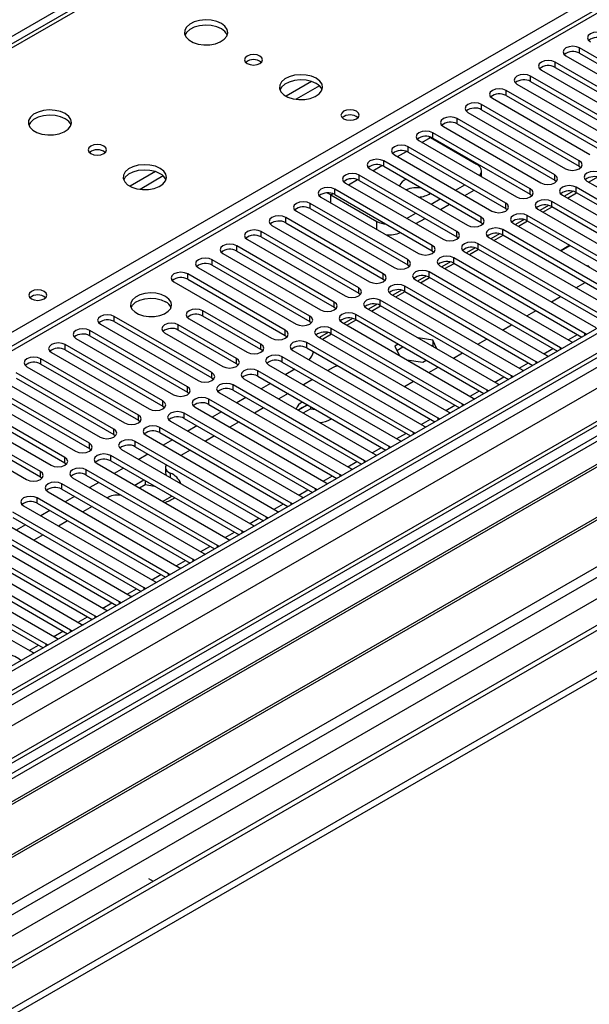
# Model space of a CAD drawing. Units: millimetres. Extents: x 4 to 10294, y 11 to 14564.
# Drawn here: x 3799 to 3930, y 2560 to 2788 of the extents above; entities that cross this region are included whole.
import ezdxf

# ---------------------------------------------------------------- set-up
doc = ezdxf.new("R2010")
doc.units = ezdxf.units.MM
doc.header["$LTSCALE"] = 49

msp = doc.modelspace()

# ---------------------------------------------------------------- linework, layer by layer
at = {"color": 7, "linetype": 'Continuous', "lineweight": 25}
for p, q in [((4054.444, 2930.839), (3729.175, 2743.066)), ((4185.926, 2862.943), (2814.846, 2071.435)), ((4186.987, 2862.33), (2815.907, 2070.823)), ((2812.371, 1990.814), (4313.559, 2857.431)), ((2812.371, 1989.18), (4313.559, 2855.798)), ((2815.683, 2065.188), (4186.365, 2856.466)), ((4041.414, 2853.395), (3466.806, 2521.681)), ((4170.022, 2832.323), (2854.623, 2072.959)), ((4193.369, 2798.619), (2913.525, 2059.78)), ((3924.986, 2779.454), (3947.525, 2766.442)), ((3950.707, 2768.279), (3928.168, 2781.291)), ((3928.168, 2780.066), (3950.707, 2767.054)), ((3945.05, 2765.013), (3922.511, 2778.025)), ((3919.329, 2776.188), (3941.868, 2763.176)), ((3922.511, 2776.8), (3945.05, 2763.789)), ((3913.672, 2772.922), (3936.211, 2759.911)), ((3939.393, 2761.748), (3916.854, 2774.759)), ((3916.854, 2773.534), (3939.393, 2760.523)), ((3933.736, 2758.482), (3911.197, 2771.494)), ((3911.197, 2770.269), (3933.736, 2757.257)), ((3928.079, 2755.217), (3905.54, 2768.228)), ((3908.015, 2769.657), (3930.554, 2756.645)), ((3902.358, 2766.391), (3924.898, 2753.38)), ((3905.54, 2767.003), (3928.079, 2753.992)), ((3922.423, 2751.951), (3899.884, 2764.962)), ((3899.884, 2763.738), (3922.423, 2750.726)), ((3916.766, 2748.685), (3894.227, 2761.697)), ((3896.702, 2763.125), (3919.241, 2750.114)), ((3891.045, 2759.86), (3913.584, 2746.848)), ((3893.317, 2760.791), (3893.714, 2760.584)), ((3893.714, 2760.584), (3904.321, 2754.461)), ((3894.227, 2760.472), (3916.766, 2747.46)), ((3885.388, 2756.594), (3907.927, 2743.583)), ((3911.109, 2745.42), (3888.57, 2758.431)), ((3888.57, 2757.206), (3911.109, 2744.195)), ((3905.452, 2742.154), (3882.913, 2755.165)), ((3879.731, 2753.329), (3902.27, 2740.317)), ((3882.913, 2753.941), (3905.452, 2740.929)), ((3905.493, 2751.519), (3905.493, 2752.828)), ((3928.079, 2753.992), (3928.473, 2753.686)), ((3874.074, 2750.063), (3896.613, 2737.051)), ((3899.795, 2738.888), (3877.256, 2751.9)), ((3877.256, 2750.675), (3899.795, 2737.664)), ((3922.423, 2750.726), (3922.816, 2750.42)), ((3929.847, 2750.522), (3960.164, 2733.02)), ((3932.293, 2751.417), (3930.295, 2750.264)), ((3894.138, 2735.623), (3871.599, 2748.634)), ((3899.531, 2748.43), (3901.652, 2749.654)), ((3901.653, 2747.205), (3903.774, 2748.429)), ((3926.636, 2748.152), (3924.638, 2746.998)), ((3925.335, 2746.596), (3927.456, 2747.82)), ((3957.69, 2731.592), (3927.372, 2749.093)), ((3927.372, 2747.869), (3956.981, 2730.776)), ((3888.481, 2732.357), (3865.942, 2745.369)), ((3868.417, 2746.797), (3890.956, 2733.786)), ((3870.733, 2747.317), (3881.34, 2741.194)), ((3871.599, 2747.409), (3894.138, 2734.398)), ((3893.874, 2745.164), (3895.995, 2746.389)), ((3916.766, 2747.46), (3917.159, 2747.154)), ((3952.033, 2728.326), (3921.716, 2745.828)), ((3924.19, 2747.257), (3954.508, 2729.755)), ((3862.761, 2743.532), (3885.3, 2730.52)), ((3865.942, 2744.144), (3888.481, 2731.132)), ((3888.217, 2741.898), (3890.338, 2743.123)), ((3895.996, 2743.939), (3898.117, 2745.164)), ((3911.109, 2744.195), (3911.502, 2743.889)), ((3918.534, 2743.991), (3948.851, 2726.489)), ((3920.979, 2744.886), (3918.981, 2743.733)), ((3919.678, 2743.33), (3921.799, 2744.555)), ((3921.716, 2744.603), (3951.325, 2727.51)), ((3882.825, 2729.091), (3860.286, 2742.103)), ((3860.286, 2740.878), (3882.825, 2727.867)), ((3890.339, 2740.674), (3892.46, 2741.898)), ((3905.452, 2740.929), (3905.845, 2740.623)), ((3912.877, 2740.725), (3943.194, 2723.224)), ((3915.322, 2741.62), (3913.324, 2740.467)), ((3914.021, 2740.065), (3916.142, 2741.289)), ((3946.376, 2725.06), (3916.059, 2742.562)), ((3916.059, 2741.337), (3945.668, 2724.244)), ((3877.168, 2725.826), (3854.629, 2738.837)), ((3857.104, 2740.266), (3879.643, 2727.255)), ((3940.719, 2721.795), (3910.402, 2739.297)), ((3851.447, 2737), (3873.986, 2723.989)), ((3854.629, 2737.612), (3877.168, 2724.601)), ((3899.795, 2737.664), (3900.188, 2737.357)), ((3907.22, 2737.46), (3937.537, 2719.958)), ((3909.665, 2738.355), (3907.667, 2737.201)), ((3908.364, 2736.799), (3910.486, 2738.023)), ((3910.402, 2738.072), (3940.011, 2720.979)), ((3871.511, 2722.56), (3848.972, 2735.572)), ((3848.972, 2734.347), (3871.511, 2721.335)), ((3894.138, 2734.398), (3894.532, 2734.092)), ((3901.563, 2734.194), (3931.88, 2716.692)), ((3904.009, 2735.089), (3902.01, 2733.936)), ((3902.708, 2733.533), (3904.829, 2734.758)), ((3935.062, 2718.529), (3904.745, 2736.031)), ((3904.745, 2734.806), (3934.354, 2717.713)), ((3925.89, 2735.662), (3923.868, 2734.495)), ((3923.868, 2734.495), (3923.94, 2734.339)), ((3923.979, 2734.477), (3925.961, 2735.621)), ((3924.081, 2734.257), (3923.979, 2734.477)), ((3923.979, 2734.477), (3923.979, 2734.316)), ((3865.854, 2719.295), (3843.315, 2732.306)), ((3845.79, 2733.735), (3868.329, 2720.723)), ((3898.352, 2731.824), (3896.354, 2730.67)), ((3929.405, 2715.264), (3899.088, 2732.765)), ((3840.133, 2730.469), (3862.672, 2717.458)), ((3843.315, 2731.081), (3865.854, 2718.07)), ((3888.481, 2731.132), (3888.875, 2730.826)), ((3923.748, 2711.998), (3893.431, 2729.5)), ((3895.906, 2730.928), (3926.223, 2713.427)), ((3897.051, 2730.268), (3899.172, 2731.492)), ((3899.088, 2731.54), (3928.697, 2714.447)), ((3930.272, 2730.844), (3929.891, 2730.903)), ((3930.032, 2730.822), (3930.302, 2730.78)), ((3930.302, 2730.78), (3930.272, 2730.844)), ((3930.272, 2730.844), (3930.272, 2730.785)), ((3834.476, 2727.203), (3857.015, 2714.192)), ((3860.197, 2716.029), (3837.658, 2729.04)), ((3837.658, 2727.816), (3860.197, 2714.804)), ((3882.825, 2727.867), (3883.218, 2727.561)), ((3890.249, 2727.663), (3920.566, 2710.161)), ((3892.695, 2728.558), (3890.697, 2727.404)), ((3891.394, 2727.002), (3893.515, 2728.226)), ((3893.431, 2728.275), (3923.04, 2711.182)), ((3927.29, 2725.873), (3929.411, 2727.098)), ((3887.038, 2725.292), (3885.04, 2724.139)), ((3885.737, 2723.736), (3887.858, 2724.961)), ((3918.092, 2708.732), (3887.774, 2726.234)), ((3887.774, 2725.009), (3917.384, 2707.916)), ((3877.168, 2724.601), (3877.561, 2724.295)), ((3912.435, 2705.467), (3882.118, 2722.968)), ((3884.592, 2724.397), (3914.91, 2706.895)), ((3921.633, 2722.608), (3923.754, 2723.832)), ((3854.576, 2712.784), (3841.141, 2720.54)), ((3871.511, 2721.335), (3871.904, 2721.029)), ((3878.936, 2721.131), (3909.253, 2703.63)), ((3881.381, 2722.027), (3879.383, 2720.873)), ((3880.08, 2720.471), (3882.201, 2721.695)), ((3882.118, 2721.744), (3911.727, 2704.651)), ((3915.976, 2719.342), (3918.097, 2720.567)), ((3843.227, 2706.232), (3820.688, 2719.244)), ((3820.688, 2718.019), (3843.227, 2705.007)), ((3837.959, 2718.703), (3851.394, 2710.947)), ((3854.576, 2711.559), (3841.141, 2719.315)), ((3865.854, 2718.07), (3866.247, 2717.764)), ((3875.724, 2718.761), (3873.726, 2717.608)), ((3874.423, 2717.205), (3876.544, 2718.43)), ((3906.778, 2702.201), (3876.461, 2719.703)), ((3876.461, 2718.478), (3906.07, 2701.385)), ((3837.57, 2702.966), (3815.031, 2715.978)), ((3817.506, 2717.407), (3840.045, 2704.395)), ((3848.919, 2709.518), (3835.484, 2717.274)), ((3848.919, 2708.294), (3835.484, 2716.049)), ((3901.121, 2698.935), (3870.804, 2716.437)), ((3873.279, 2717.866), (3903.596, 2700.364)), ((3910.319, 2716.077), (3912.44, 2717.301)), ((3972.026, 2714.559), (3749.288, 2585.975)), ((3972.026, 2713.335), (3750.349, 2585.363)), ((3811.849, 2714.141), (3834.388, 2701.129)), ((3815.031, 2714.753), (3837.57, 2701.742)), ((3832.302, 2715.437), (3845.737, 2707.681)), ((3860.197, 2714.804), (3860.59, 2714.498)), ((3867.622, 2714.6), (3897.939, 2697.098)), ((3870.067, 2715.495), (3868.069, 2714.342)), ((3868.297, 2714.21), (3868.424, 2714.547)), ((3868.766, 2713.939), (3870.888, 2715.164)), ((3870.804, 2715.212), (3900.413, 2698.119)), ((3894.297, 2713.709), (3890.876, 2714.238)), ((3895.214, 2711.734), (3894.297, 2713.709)), ((3894.297, 2713.709), (3894.297, 2712.484)), ((3904.662, 2712.811), (3906.784, 2714.035)), ((3926.223, 2713.427), (3926.616, 2713.246)), ((3929.718, 2715.037), (3929.405, 2715.264)), ((3831.913, 2699.701), (3809.374, 2712.712)), ((3809.374, 2711.487), (3831.913, 2698.476)), ((3854.97, 2711.253), (3854.576, 2711.559)), ((3861.965, 2711.335), (3892.282, 2693.833)), ((3895.464, 2695.67), (3865.147, 2713.171)), ((3865.147, 2711.947), (3894.756, 2694.854)), ((3886.292, 2712.803), (3885.507, 2712.349)), ((3885.507, 2712.349), (3886.485, 2710.242)), ((3885.955, 2711.383), (3887.353, 2712.19)), ((3893.775, 2712.565), (3894.297, 2712.484)), ((3894.297, 2712.484), (3894.437, 2712.183)), ((3924.062, 2711.771), (3923.748, 2711.998)), ((3976.617, 2710.684), (3754.939, 2582.713)), ((3977.135, 2710.386), (3755.457, 2582.414)), ((3826.256, 2696.435), (3803.717, 2709.447)), ((3806.192, 2710.875), (3828.731, 2697.864)), ((3889.807, 2692.404), (3859.49, 2709.906)), ((3888.291, 2709.2), (3891.942, 2708.635)), ((3891.942, 2708.635), (3892.727, 2709.088)), ((3899.006, 2709.545), (3901.127, 2710.77)), ((3920.566, 2710.161), (3920.959, 2709.98)), ((3800.535, 2707.61), (3823.074, 2694.598)), ((3803.717, 2708.222), (3826.256, 2695.21)), ((3849.313, 2707.988), (3848.919, 2708.294)), ((3884.15, 2689.138), (3853.833, 2706.64)), ((3856.308, 2708.069), (3886.625, 2690.567)), ((3859.49, 2708.681), (3889.099, 2691.588)), ((3862.413, 2706.994), (3860.292, 2705.769)), ((3871.264, 2707.409), (3870.014, 2706.688)), ((3893.349, 2706.28), (3895.47, 2707.504)), ((3914.91, 2706.895), (3915.302, 2706.715)), ((3918.405, 2708.506), (3918.092, 2708.732)), ((3987.231, 2704.557), (3765.553, 2576.585)), ((3987.748, 2704.259), (3766.07, 2576.287)), ((3794.878, 2704.344), (3817.417, 2691.333)), ((3820.599, 2693.169), (3798.06, 2706.181)), ((3798.06, 2704.956), (3820.599, 2691.945)), ((3843.227, 2705.007), (3843.62, 2704.701)), ((3850.651, 2704.803), (3880.968, 2687.302)), ((3853.833, 2705.415), (3883.442, 2688.322)), ((3866.479, 2704.647), (3864.357, 2703.422)), ((3887.692, 2703.014), (3889.813, 2704.238)), ((3912.748, 2705.24), (3912.435, 2705.467)), ((3814.942, 2689.904), (3792.403, 2702.915)), ((3878.494, 2685.873), (3848.176, 2703.375)), ((3848.176, 2702.15), (3877.786, 2685.057)), ((3856.756, 2703.728), (3854.635, 2702.504)), ((3907.091, 2701.975), (3906.778, 2702.201)), ((3909.253, 2703.63), (3909.645, 2703.449)), ((3789.221, 2701.078), (3811.76, 2688.067)), ((3792.403, 2701.691), (3814.942, 2688.679)), ((3837.57, 2701.742), (3837.963, 2701.436)), ((3872.837, 2682.607), (3842.52, 2700.109)), ((3844.994, 2701.538), (3875.312, 2684.036)), ((3851.099, 2700.463), (3848.978, 2699.238)), ((3860.822, 2701.381), (3858.701, 2700.157)), ((3903.596, 2700.364), (3903.988, 2700.183)), ((3775.451, 2570.871), (3998.189, 2699.456)), ((3783.565, 2697.813), (3806.104, 2684.801)), ((3809.286, 2686.638), (3786.747, 2699.65)), ((3786.747, 2698.425), (3809.286, 2685.413)), ((3831.913, 2698.476), (3832.306, 2698.17)), ((3839.338, 2698.272), (3869.655, 2680.77)), ((3842.52, 2698.884), (3872.129, 2681.791)), ((3855.165, 2698.115), (3853.044, 2696.891)), ((3864.016, 2698.122), (3863.242, 2697.535)), ((3865.122, 2698.597), (3863.262, 2697.524)), ((3864.322, 2696.911), (3866.015, 2697.888)), ((3866.015, 2698.383), (3866.015, 2697.888)), ((3866.015, 2697.888), (3867.186, 2697.707)), ((3901.434, 2698.709), (3901.121, 2698.935)), ((3803.629, 2683.373), (3781.09, 2696.384)), ((3781.09, 2695.159), (3803.629, 2682.148)), ((3826.256, 2695.21), (3826.649, 2694.904)), ((3867.18, 2679.342), (3836.863, 2696.843)), ((3836.863, 2695.619), (3866.472, 2678.526)), ((3845.442, 2697.197), (3843.321, 2695.972)), ((3870.733, 2695.469), (3870.894, 2695.566)), ((3895.777, 2695.443), (3895.464, 2695.67)), ((3897.939, 2697.098), (3898.331, 2696.918)), ((3777.908, 2694.547), (3800.447, 2681.536)), ((3861.523, 2676.076), (3831.206, 2693.578)), ((3833.681, 2695.006), (3863.998, 2677.505)), ((3839.785, 2693.931), (3837.664, 2692.707)), ((3849.508, 2694.85), (3847.387, 2693.625)), ((3892.282, 2693.833), (3892.675, 2693.652)), ((3820.599, 2691.945), (3820.992, 2691.639)), ((3828.024, 2691.741), (3858.341, 2674.239)), ((3831.206, 2692.353), (3860.815, 2675.26)), ((3834.129, 2690.666), (3832.007, 2689.441)), ((3843.851, 2691.584), (3841.73, 2690.36)), ((3890.12, 2692.178), (3889.807, 2692.404)), ((3814.942, 2688.679), (3815.336, 2688.373)), ((3822.367, 2688.475), (3852.684, 2670.973)), ((3855.866, 2672.81), (3825.549, 2690.312)), ((3825.549, 2689.087), (3855.158, 2671.994)), ((3838.194, 2688.319), (3836.073, 2687.094)), ((3884.464, 2688.912), (3884.15, 2689.138)), ((3886.625, 2690.567), (3887.018, 2690.386)), ((3850.209, 2669.545), (3819.892, 2687.046)), ((3828.472, 2687.4), (3826.351, 2686.175)), ((3880.968, 2687.302), (3881.361, 2687.121)), ((3809.286, 2685.413), (3809.679, 2685.107)), ((3844.552, 2666.279), (3814.235, 2683.781)), ((3816.71, 2685.21), (3847.027, 2667.708)), ((3819.892, 2685.822), (3849.501, 2668.729)), ((3822.815, 2684.134), (3820.694, 2682.91)), ((3832.519, 2684.325), (3832.519, 2683.1)), ((3875.312, 2684.036), (3875.704, 2683.855)), ((3878.807, 2685.646), (3878.494, 2685.873)), ((3803.629, 2682.148), (3804.022, 2681.842)), ((3811.053, 2681.944), (3841.371, 2664.442)), ((3814.235, 2682.556), (3843.844, 2665.463)), ((3873.15, 2682.381), (3872.837, 2682.607)), ((3838.896, 2663.013), (3808.578, 2680.515)), ((3808.578, 2679.29), (3838.188, 2662.197)), ((3817.158, 2680.869), (3815.037, 2679.644)), ((3827.553, 2681.399), (3825.431, 2680.175)), ((3826.492, 2679.562), (3827.831, 2680.335)), ((3827.831, 2681.239), (3827.831, 2680.335)), ((3827.831, 2680.335), (3829.968, 2680.005)), ((3867.493, 2679.115), (3867.18, 2679.342)), ((3869.655, 2680.77), (3870.047, 2680.59)), ((3833.239, 2659.748), (3802.922, 2677.25)), ((3805.396, 2678.678), (3835.714, 2661.176)), ((3811.501, 2677.603), (3809.38, 2676.379)), ((3819.327, 2677.427), (3819.103, 2677.297)), ((3831.866, 2676.46), (3833.987, 2677.685)), ((3833.693, 2677.855), (3833.817, 2677.587)), ((3863.998, 2677.505), (3864.39, 2677.324)), ((3799.74, 2675.413), (3830.057, 2657.911)), ((3802.922, 2676.025), (3832.531, 2658.932)), ((3815.567, 2675.256), (3813.446, 2674.031)), ((3861.836, 2675.849), (3861.523, 2676.076)), ((3827.582, 2656.482), (3797.265, 2673.984)), ((3797.265, 2672.759), (3826.874, 2655.666)), ((3805.844, 2674.337), (3803.723, 2673.113)), ((3856.179, 2672.584), (3855.866, 2672.81)), ((3858.341, 2674.239), (3858.733, 2674.058)), ((3821.925, 2653.217), (3791.608, 2670.718)), ((3794.083, 2672.147), (3824.4, 2654.645)), ((3800.187, 2671.072), (3798.066, 2669.847)), ((3809.91, 2671.99), (3807.789, 2670.766)), ((3852.684, 2670.973), (3853.077, 2670.793)), ((3788.426, 2668.881), (3818.743, 2651.38)), ((3791.608, 2669.493), (3821.217, 2652.4)), ((3804.253, 2668.725), (3802.132, 2667.5)), ((3850.522, 2669.318), (3850.209, 2669.545)), ((3782.769, 2665.616), (3813.086, 2648.114)), ((3816.268, 2649.951), (3785.951, 2667.453)), ((3785.951, 2666.228), (3815.56, 2649.135)), ((3844.866, 2666.053), (3844.552, 2666.279)), ((3847.027, 2667.708), (3847.42, 2667.527)), ((3810.611, 2646.685), (3780.294, 2664.187)), ((3841.371, 2664.442), (3841.763, 2664.261)), ((3777.112, 2662.35), (3807.429, 2644.848)), ((3780.294, 2662.962), (3809.903, 2645.869)), ((3835.714, 2661.176), (3836.106, 2660.996)), ((3839.209, 2662.787), (3838.896, 2663.013)), ((3771.455, 2659.084), (3801.773, 2641.583)), ((3804.955, 2643.42), (3774.637, 2660.921)), ((3774.637, 2659.697), (3804.246, 2642.604)), ((3833.552, 2659.521), (3833.239, 2659.748)), ((3827.895, 2656.256), (3827.582, 2656.482)), ((3830.057, 2657.911), (3830.449, 2657.73)), ((3824.4, 2654.645), (3824.792, 2654.464)), ((3822.238, 2652.99), (3821.925, 2653.217)), ((3816.581, 2649.724), (3816.268, 2649.951)), ((3818.743, 2651.38), (3819.135, 2651.199)), ((3813.086, 2648.114), (3813.479, 2647.933)), ((3810.925, 2646.459), (3810.611, 2646.685)), ((3805.268, 2643.193), (3804.955, 2643.42)), ((3807.429, 2644.848), (3807.822, 2644.668)), ((3801.773, 2641.583), (3802.165, 2641.402)), ((3828.583, 2589.297), (3829.678, 2588.665))]:
    msp.add_line(p, q, dxfattribs=at)
at = {"color": 8, "linetype": 'Continuous', "lineweight": 25}
for p, q in [((4055.819, 2930.703), (3730.549, 2742.929)), ((3787.472, 2710.069), (4100.897, 2891.005)), ((3977.507, 2888.148), (2757.04, 2183.588)), ((2812.725, 2061.231), (4191.583, 2857.229)), ((4186.987, 2857.839), (2815.907, 2066.332)), ((4214.387, 2856.92), (2854.704, 2071.992)), ((2885.109, 2054.439), (4275.906, 2857.329)), ((2813.821, 2008.386), (4278.875, 2854.144)), ((4193.704, 2853.554), (2814.846, 2057.556)), ((4042.914, 2853.247), (3467.684, 2521.174)), ((2914.55, 2059.189), (4253.278, 2832.02)), ((3928.168, 2780.066), (3928.168, 2781.291)), ((3922.511, 2776.8), (3922.511, 2778.025)), ((3866.278, 2773.518), (3860.399, 2770.124)), ((3916.854, 2773.534), (3916.854, 2774.759)), ((3868.079, 2772.516), (3862.707, 2769.415)), ((3911.197, 2770.269), (3911.197, 2771.494)), ((3905.54, 2767.003), (3905.54, 2768.228)), ((3899.884, 2763.738), (3899.884, 2764.962)), ((3894.227, 2760.472), (3894.227, 2761.697)), ((3891.753, 2759.451), (3893.714, 2760.584)), ((3886.096, 2756.186), (3888.177, 2757.387)), ((3888.57, 2757.206), (3888.57, 2758.431)), ((3882.913, 2753.941), (3882.913, 2755.165)), ((3928.079, 2753.992), (3928.079, 2755.217)), ((3830.216, 2752.7), (3824.337, 2749.306)), ((3880.439, 2752.92), (3882.52, 2754.122)), ((3832.016, 2751.698), (3826.645, 2748.597)), ((3874.782, 2749.654), (3876.864, 2750.856)), ((3877.256, 2750.675), (3877.256, 2751.9)), ((3922.423, 2750.726), (3922.423, 2751.951)), ((3870.733, 2747.317), (3871.207, 2747.59)), ((3871.599, 2747.409), (3871.599, 2748.634)), ((3916.766, 2747.46), (3916.766, 2748.685)), ((3927.372, 2747.869), (3927.372, 2749.093)), ((3865.942, 2744.144), (3865.942, 2745.369)), ((3870.733, 2745.46), (3870.733, 2747.317)), ((3911.109, 2744.195), (3911.109, 2745.42)), ((3921.716, 2744.603), (3921.716, 2745.828)), ((3860.286, 2740.878), (3860.286, 2742.103)), ((3881.34, 2739.337), (3881.34, 2741.194)), ((3905.452, 2740.929), (3905.452, 2742.154)), ((3916.059, 2741.337), (3916.059, 2742.562)), ((3854.629, 2737.612), (3854.629, 2738.837)), ((3899.795, 2737.664), (3899.795, 2738.888)), ((3910.402, 2738.072), (3910.402, 2739.297)), ((3848.972, 2734.347), (3848.972, 2735.572)), ((3894.138, 2734.398), (3894.138, 2735.623)), ((3904.745, 2734.806), (3904.745, 2736.031)), ((3843.315, 2731.081), (3843.315, 2732.306)), ((3888.481, 2731.132), (3888.481, 2732.357)), ((3899.088, 2731.54), (3899.088, 2732.765)), ((3893.431, 2728.275), (3893.431, 2729.5)), ((3837.658, 2727.816), (3837.658, 2729.04)), ((3882.825, 2727.867), (3882.825, 2729.091)), ((3877.168, 2724.601), (3877.168, 2725.826)), ((3887.774, 2725.009), (3887.774, 2726.234)), ((3871.511, 2721.335), (3871.511, 2722.56)), ((3882.118, 2721.744), (3882.118, 2722.968)), ((3841.141, 2719.315), (3841.141, 2720.54)), ((3820.688, 2718.019), (3820.688, 2719.244)), ((3865.854, 2718.07), (3865.854, 2719.295)), ((3876.461, 2718.478), (3876.461, 2719.703)), ((3815.031, 2714.753), (3815.031, 2715.978)), ((3835.484, 2716.049), (3835.484, 2717.274)), ((3860.197, 2714.804), (3860.197, 2716.029)), ((3870.804, 2715.212), (3870.804, 2716.437)), ((3925.522, 2713.831), (3927.643, 2715.056)), ((3929.405, 2714.856), (3929.405, 2715.264)), ((3809.374, 2711.487), (3809.374, 2712.712)), ((3854.576, 2711.559), (3854.576, 2712.784)), ((3865.147, 2711.947), (3865.147, 2713.171)), ((3919.865, 2710.566), (3921.986, 2711.79)), ((3923.748, 2711.591), (3923.748, 2711.998)), ((3803.717, 2708.222), (3803.717, 2709.447)), ((3848.919, 2708.294), (3848.919, 2709.518)), ((3859.49, 2708.681), (3859.49, 2709.906)), ((3853.833, 2705.415), (3853.833, 2706.64)), ((3914.208, 2707.3), (3916.33, 2708.525)), ((3918.092, 2708.325), (3918.092, 2708.732)), ((3843.227, 2705.007), (3843.227, 2706.232)), ((3908.552, 2704.034), (3910.673, 2705.259)), ((3912.435, 2705.059), (3912.435, 2705.467)), ((3837.57, 2701.742), (3837.57, 2702.966)), ((3848.176, 2702.15), (3848.176, 2703.375)), ((3902.895, 2700.769), (3905.016, 2701.993)), ((3906.778, 2701.794), (3906.778, 2702.201)), ((3831.913, 2698.476), (3831.913, 2699.701)), ((3842.52, 2698.884), (3842.52, 2700.109)), ((3897.238, 2697.503), (3899.359, 2698.728)), ((3901.121, 2698.528), (3901.121, 2698.935)), ((3826.256, 2695.21), (3826.256, 2696.435)), ((3836.863, 2695.619), (3836.863, 2696.843)), ((3891.581, 2694.238), (3893.702, 2695.462)), ((3895.464, 2695.262), (3895.464, 2695.67)), ((3820.599, 2691.945), (3820.599, 2693.169)), ((3831.206, 2692.353), (3831.206, 2693.578)), ((3885.924, 2690.972), (3888.045, 2692.196)), ((3889.807, 2691.997), (3889.807, 2692.404)), ((3814.942, 2688.679), (3814.942, 2689.904)), ((3825.549, 2689.087), (3825.549, 2690.312)), ((3880.267, 2687.706), (3882.388, 2688.931)), ((3884.15, 2688.731), (3884.15, 2689.138)), ((3809.286, 2685.413), (3809.286, 2686.638)), ((3819.892, 2685.822), (3819.892, 2687.046)), ((3814.235, 2682.556), (3814.235, 2683.781)), ((3874.61, 2684.441), (3876.732, 2685.665)), ((3878.494, 2685.466), (3878.494, 2685.873)), ((3803.629, 2682.148), (3803.629, 2683.373)), ((3833.621, 2682.984), (3833.621, 2681.978)), ((3868.954, 2681.175), (3871.075, 2682.4)), ((3872.837, 2682.2), (3872.837, 2682.607)), ((3808.578, 2679.29), (3808.578, 2680.515)), ((3867.18, 2678.934), (3867.18, 2679.342)), ((3802.922, 2676.025), (3802.922, 2677.25)), ((3863.297, 2677.909), (3865.418, 2679.134)), ((3857.64, 2674.644), (3859.761, 2675.868)), ((3861.523, 2675.669), (3861.523, 2676.076)), ((3851.983, 2671.378), (3854.104, 2672.603)), ((3855.866, 2672.403), (3855.866, 2672.81)), ((3846.326, 2668.113), (3848.447, 2669.337)), ((3850.209, 2669.137), (3850.209, 2669.545)), ((3840.669, 2664.847), (3842.79, 2666.071)), ((3844.552, 2665.872), (3844.552, 2666.279)), ((3835.012, 2661.581), (3837.134, 2662.806)), ((3838.896, 2662.606), (3838.896, 2663.013)), ((3829.356, 2658.316), (3831.477, 2659.54)), ((3833.239, 2659.341), (3833.239, 2659.748)), ((3827.582, 2656.075), (3827.582, 2656.482)), ((3823.699, 2655.05), (3825.82, 2656.275)), ((3818.042, 2651.784), (3820.163, 2653.009)), ((3821.925, 2652.809), (3821.925, 2653.217)), ((3812.385, 2648.519), (3814.506, 2649.743)), ((3816.268, 2649.544), (3816.268, 2649.951)), ((3806.728, 2645.253), (3808.849, 2646.478)), ((3810.611, 2646.278), (3810.611, 2646.685)), ((3801.071, 2641.987), (3803.192, 2643.212)), ((3804.955, 2643.012), (3804.955, 2643.42))]:
    msp.add_line(p, q, dxfattribs=at)
at = {"color": 7, "linetype": 'Continuous', "lineweight": 25, "flags": 128}
for points in [[(3845.434, 2786.925), (3844.349, 2787.4), (3843.083, 2787.688), (3841.728, 2787.769), (3840.386, 2787.635), (3839.157, 2787.298), (3838.13, 2786.781), (3837.383, 2786.124), (3836.972, 2785.374), (3836.925, 2784.589), (3837.247, 2783.825), (3837.915, 2783.14), (3838.878, 2782.584), (3840.065, 2782.199), (3841.387, 2782.013), (3842.748, 2782.04), (3844.046, 2782.277), (3845.185, 2782.708), (3846.08, 2783.301), (3846.665, 2784.011), (3846.896, 2784.785), (3846.757, 2785.567), (3846.257, 2786.299), (3845.434, 2786.925)], [(3845.434, 2785.7), (3844.349, 2786.175), (3843.083, 2786.464), (3841.728, 2786.544), (3840.386, 2786.41), (3839.157, 2786.073), (3838.13, 2785.556), (3837.383, 2784.899), (3837.013, 2784.272)], [(3933.825, 2784.556), (3933.095, 2784.838), (3932.234, 2784.937), (3931.373, 2784.838), (3930.643, 2784.556), (3930.155, 2784.135), (3929.984, 2783.638), (3930.155, 2783.141), (3930.643, 2782.719)], [(3928.168, 2781.291), (3927.438, 2781.572), (3926.577, 2781.671), (3925.716, 2781.572), (3924.986, 2781.291), (3924.498, 2780.869), (3924.327, 2780.372), (3924.498, 2779.875), (3924.986, 2779.454)], [(3854.344, 2779.414), (3853.663, 2779.677), (3852.859, 2779.769), (3852.055, 2779.677), (3851.374, 2779.414), (3850.919, 2779.021), (3850.759, 2778.557), (3850.919, 2778.093), (3851.374, 2777.7), (3852.055, 2777.437), (3852.859, 2777.345), (3853.663, 2777.437), (3854.344, 2777.7), (3854.799, 2778.093), (3854.959, 2778.557), (3854.799, 2779.021), (3854.344, 2779.414)], [(3922.511, 2778.025), (3921.781, 2778.306), (3920.92, 2778.405), (3920.059, 2778.306), (3919.329, 2778.025), (3918.841, 2777.604), (3918.67, 2777.106), (3918.841, 2776.609), (3919.329, 2776.188)], [(3867.355, 2774.271), (3866.27, 2774.746), (3865.003, 2775.034), (3863.648, 2775.114), (3862.307, 2774.981), (3861.077, 2774.643), (3860.051, 2774.127), (3859.304, 2773.469), (3858.892, 2772.72), (3858.845, 2771.934), (3859.168, 2771.171), (3859.835, 2770.486), (3860.798, 2769.93), (3861.985, 2769.544), (3863.308, 2769.358), (3864.669, 2769.385), (3865.967, 2769.623), (3867.105, 2770.054), (3868, 2770.647), (3868.585, 2771.356), (3868.816, 2772.131), (3868.677, 2772.913), (3868.177, 2773.644), (3867.355, 2774.271)], [(3916.854, 2774.759), (3916.124, 2775.041), (3915.263, 2775.14), (3914.402, 2775.041), (3913.672, 2774.759), (3913.184, 2774.338), (3913.013, 2773.841), (3913.184, 2773.344), (3913.672, 2772.922)], [(3867.355, 2773.046), (3866.27, 2773.521), (3865.003, 2773.809), (3863.648, 2773.89), (3862.307, 2773.756), (3861.077, 2773.418), (3860.051, 2772.902), (3859.304, 2772.245), (3858.933, 2771.617)], [(3911.197, 2771.494), (3910.467, 2771.775), (3909.606, 2771.874), (3908.745, 2771.775), (3908.015, 2771.494), (3907.528, 2771.072), (3907.356, 2770.575), (3907.528, 2770.078), (3908.015, 2769.657)], [(3905.54, 2768.228), (3904.811, 2768.51), (3903.949, 2768.608), (3903.088, 2768.51), (3902.358, 2768.228), (3901.871, 2767.807), (3901.699, 2767.31), (3901.871, 2766.812), (3902.358, 2766.391)], [(3809.372, 2766.107), (3808.287, 2766.582), (3807.02, 2766.87), (3805.666, 2766.95), (3804.324, 2766.817), (3803.094, 2766.479), (3802.068, 2765.963), (3801.321, 2765.305), (3800.909, 2764.556), (3800.863, 2763.77), (3801.185, 2763.007), (3801.852, 2762.321), (3802.815, 2761.766), (3804.002, 2761.38), (3805.325, 2761.194), (3806.686, 2761.221), (3807.984, 2761.459), (3809.122, 2761.89), (3810.017, 2762.483), (3810.602, 2763.192), (3810.833, 2763.967), (3810.694, 2764.749), (3810.195, 2765.48), (3809.372, 2766.107)], [(3809.372, 2764.882), (3808.287, 2765.357), (3807.02, 2765.645), (3805.666, 2765.726), (3804.324, 2765.592), (3803.094, 2765.254), (3802.068, 2764.738), (3801.321, 2764.08), (3800.95, 2763.453)], [(3876.638, 2766.646), (3875.956, 2766.909), (3875.153, 2767.001), (3874.349, 2766.909), (3873.668, 2766.646), (3873.213, 2766.253), (3873.053, 2765.789), (3873.213, 2765.325), (3873.668, 2764.932), (3874.349, 2764.669), (3875.153, 2764.577), (3875.956, 2764.669), (3876.638, 2764.932), (3877.093, 2765.325), (3877.253, 2765.789), (3877.093, 2766.253), (3876.638, 2766.646)], [(3899.884, 2764.962), (3899.154, 2765.244), (3898.293, 2765.343), (3897.432, 2765.244), (3896.702, 2764.962), (3896.214, 2764.541), (3896.043, 2764.044), (3896.214, 2763.547), (3896.702, 2763.125)], [(3894.227, 2761.697), (3893.497, 2761.978), (3892.636, 2762.077), (3891.775, 2761.978), (3891.045, 2761.697), (3890.557, 2761.275), (3890.386, 2760.778), (3890.557, 2760.281), (3891.045, 2759.86)], [(3818.281, 2758.596), (3817.6, 2758.858), (3816.797, 2758.951), (3815.993, 2758.858), (3815.312, 2758.596), (3814.856, 2758.202), (3814.697, 2757.738), (3814.856, 2757.274), (3815.312, 2756.881), (3815.993, 2756.618), (3816.797, 2756.526), (3817.6, 2756.618), (3818.281, 2756.881), (3818.737, 2757.274), (3818.897, 2757.738), (3818.737, 2758.202), (3818.281, 2758.596)], [(3888.57, 2758.431), (3887.84, 2758.713), (3886.979, 2758.812), (3886.118, 2758.713), (3885.388, 2758.431), (3884.9, 2758.01), (3884.729, 2757.513), (3884.9, 2757.016), (3885.388, 2756.594)], [(3882.913, 2755.165), (3882.183, 2755.447), (3881.322, 2755.546), (3880.461, 2755.447), (3879.731, 2755.165), (3879.243, 2754.744), (3879.072, 2754.247), (3879.243, 2753.75), (3879.731, 2753.329)], [(3905.052, 2751.774), (3905.188, 2751.944), (3905.416, 2752.377), (3905.493, 2752.828), (3905.416, 2753.278), (3905.188, 2753.711), (3904.818, 2754.111), (3904.321, 2754.461)], [(3924.898, 2753.38), (3925.627, 2753.098), (3926.488, 2752.999), (3927.35, 2753.098), (3928.079, 2753.38), (3928.567, 2753.801), (3928.738, 2754.298), (3928.567, 2754.795), (3928.079, 2755.217)], [(3831.292, 2753.452), (3830.207, 2753.927), (3828.94, 2754.216), (3827.586, 2754.296), (3826.244, 2754.162), (3825.014, 2753.825), (3823.988, 2753.308), (3823.241, 2752.651), (3822.829, 2751.902), (3822.783, 2751.116), (3823.105, 2750.352), (3823.773, 2749.667), (3824.735, 2749.111), (3825.922, 2748.726), (3827.245, 2748.54), (3828.606, 2748.567), (3829.904, 2748.805), (3831.043, 2749.236), (3831.938, 2749.828), (3832.522, 2750.538), (3832.754, 2751.313), (3832.614, 2752.095), (3832.115, 2752.826), (3831.292, 2753.452)], [(3831.292, 2752.227), (3830.207, 2752.702), (3828.94, 2752.991), (3827.586, 2753.071), (3826.244, 2752.938), (3825.014, 2752.6), (3823.988, 2752.083), (3823.241, 2751.426), (3822.871, 2750.799)], [(3877.256, 2751.9), (3876.526, 2752.181), (3875.665, 2752.28), (3874.804, 2752.181), (3874.074, 2751.9), (3873.586, 2751.478), (3873.415, 2750.981), (3873.586, 2750.484), (3874.074, 2750.063)], [(3933.029, 2752.359), (3932.299, 2752.641), (3931.438, 2752.74), (3930.577, 2752.641), (3929.847, 2752.359), (3929.36, 2751.938), (3929.188, 2751.441), (3929.36, 2750.944), (3929.847, 2750.522)], [(3919.241, 2750.114), (3919.971, 2749.832), (3920.832, 2749.734), (3921.693, 2749.832), (3922.423, 2750.114), (3922.91, 2750.535), (3923.082, 2751.032), (3922.91, 2751.529), (3922.423, 2751.951)], [(3871.599, 2748.634), (3870.869, 2748.916), (3870.008, 2749.015), (3869.147, 2748.916), (3868.417, 2748.634), (3867.93, 2748.213), (3867.758, 2747.716), (3867.93, 2747.219), (3868.417, 2746.797)], [(3870.733, 2747.317), (3869.906, 2747.701), (3869.668, 2747.775)], [(3913.584, 2746.848), (3914.314, 2746.567), (3915.175, 2746.468), (3916.036, 2746.567), (3916.766, 2746.848), (3917.254, 2747.27), (3917.425, 2747.767), (3917.254, 2748.264), (3916.766, 2748.685)], [(3927.372, 2749.093), (3926.642, 2749.375), (3925.781, 2749.474), (3924.92, 2749.375), (3924.19, 2749.093), (3923.703, 2748.672), (3923.531, 2748.175), (3923.703, 2747.678), (3924.19, 2747.257)], [(3865.942, 2745.369), (3865.213, 2745.65), (3864.351, 2745.749), (3863.49, 2745.65), (3862.76, 2745.369), (3862.273, 2744.947), (3862.101, 2744.45), (3862.273, 2743.953), (3862.761, 2743.532)], [(3907.927, 2743.583), (3908.657, 2743.301), (3909.518, 2743.202), (3910.379, 2743.301), (3911.109, 2743.583), (3911.597, 2744.004), (3911.768, 2744.501), (3911.597, 2744.998), (3911.109, 2745.42)], [(3921.716, 2745.828), (3920.986, 2746.109), (3920.125, 2746.208), (3919.264, 2746.109), (3918.534, 2745.828), (3918.046, 2745.406), (3917.875, 2744.909), (3918.046, 2744.412), (3918.534, 2743.991)], [(3916.059, 2742.562), (3915.329, 2742.844), (3914.468, 2742.943), (3913.607, 2742.844), (3912.877, 2742.562), (3912.389, 2742.141), (3912.218, 2741.644), (3912.389, 2741.147), (3912.877, 2740.725)], [(3860.286, 2742.103), (3859.556, 2742.385), (3858.695, 2742.483), (3857.834, 2742.385), (3857.104, 2742.103), (3856.616, 2741.682), (3856.445, 2741.184), (3856.616, 2740.687), (3857.104, 2740.266)], [(3902.27, 2740.317), (3903, 2740.035), (3903.861, 2739.937), (3904.722, 2740.035), (3905.452, 2740.317), (3905.94, 2740.738), (3906.111, 2741.236), (3905.94, 2741.733), (3905.452, 2742.154)], [(3854.629, 2738.837), (3853.899, 2739.119), (3853.038, 2739.218), (3852.177, 2739.119), (3851.447, 2738.837), (3850.959, 2738.416), (3850.788, 2737.919), (3850.959, 2737.422), (3851.447, 2737)], [(3896.613, 2737.051), (3897.343, 2736.77), (3898.204, 2736.671), (3899.065, 2736.77), (3899.795, 2737.051), (3900.283, 2737.473), (3900.454, 2737.97), (3900.283, 2738.467), (3899.795, 2738.888)], [(3910.402, 2739.297), (3909.672, 2739.578), (3908.811, 2739.677), (3907.95, 2739.578), (3907.22, 2739.297), (3906.732, 2738.875), (3906.561, 2738.378), (3906.732, 2737.881), (3907.22, 2737.46)], [(3904.745, 2736.031), (3904.015, 2736.312), (3903.154, 2736.411), (3902.293, 2736.312), (3901.563, 2736.031), (3901.075, 2735.61), (3900.904, 2735.112), (3901.075, 2734.615), (3901.563, 2734.194)], [(3848.972, 2735.572), (3848.242, 2735.853), (3847.381, 2735.952), (3846.52, 2735.853), (3845.79, 2735.572), (3845.302, 2735.15), (3845.131, 2734.653), (3845.302, 2734.156), (3845.79, 2733.735)], [(3890.956, 2733.786), (3891.686, 2733.504), (3892.547, 2733.405), (3893.408, 2733.504), (3894.138, 2733.786), (3894.626, 2734.207), (3894.797, 2734.704), (3894.626, 2735.201), (3894.138, 2735.623)], [(3843.315, 2732.306), (3842.585, 2732.588), (3841.724, 2732.686), (3840.863, 2732.588), (3840.133, 2732.306), (3839.645, 2731.885), (3839.474, 2731.388), (3839.645, 2730.891), (3840.133, 2730.469)], [(3885.3, 2730.52), (3886.029, 2730.239), (3886.891, 2730.14), (3887.752, 2730.239), (3888.482, 2730.52), (3888.969, 2730.942), (3889.141, 2731.439), (3888.969, 2731.936), (3888.481, 2732.357)], [(3899.088, 2732.765), (3898.358, 2733.047), (3897.497, 2733.146), (3896.636, 2733.047), (3895.906, 2732.765), (3895.418, 2732.344), (3895.247, 2731.847), (3895.418, 2731.35), (3895.906, 2730.928)], [(3837.658, 2729.04), (3836.928, 2729.322), (3836.067, 2729.421), (3835.206, 2729.322), (3834.476, 2729.04), (3833.988, 2728.619), (3833.817, 2728.122), (3833.988, 2727.625), (3834.476, 2727.203)], [(3893.431, 2729.5), (3892.701, 2729.781), (3891.84, 2729.88), (3890.979, 2729.781), (3890.249, 2729.5), (3889.762, 2729.078), (3889.59, 2728.581), (3889.762, 2728.084), (3890.249, 2727.663)], [(3879.643, 2727.255), (3880.373, 2726.973), (3881.234, 2726.874), (3882.095, 2726.973), (3882.825, 2727.255), (3883.312, 2727.676), (3883.484, 2728.173), (3883.312, 2728.67), (3882.825, 2729.091)], [(3804.513, 2725.009), (3803.832, 2725.272), (3803.028, 2725.364), (3802.224, 2725.272), (3801.543, 2725.009), (3801.088, 2724.616), (3800.928, 2724.152), (3801.088, 2723.688), (3801.543, 2723.295), (3802.224, 2723.032), (3803.028, 2722.94), (3803.832, 2723.032), (3804.513, 2723.295), (3804.968, 2723.688), (3805.128, 2724.152), (3804.968, 2724.616), (3804.513, 2725.009)], [(3873.986, 2723.989), (3874.716, 2723.707), (3875.577, 2723.608), (3876.438, 2723.707), (3877.168, 2723.989), (3877.656, 2724.41), (3877.827, 2724.907), (3877.656, 2725.404), (3877.168, 2725.826)], [(3887.774, 2726.234), (3887.044, 2726.516), (3886.183, 2726.614), (3885.322, 2726.516), (3884.592, 2726.234), (3884.105, 2725.813), (3883.933, 2725.316), (3884.105, 2724.818), (3884.592, 2724.397)], [(3832.55, 2723.846), (3831.519, 2724.297), (3830.316, 2724.571), (3829.029, 2724.648), (3827.754, 2724.521), (3826.586, 2724.2), (3825.611, 2723.709), (3824.901, 2723.085), (3824.51, 2722.373), (3824.466, 2721.627), (3824.772, 2720.901), (3825.406, 2720.25), (3826.321, 2719.722), (3827.448, 2719.356), (3828.705, 2719.179), (3829.998, 2719.205), (3831.231, 2719.431), (3832.313, 2719.84), (3833.163, 2720.403), (3833.718, 2721.078), (3833.938, 2721.814), (3833.806, 2722.556), (3833.331, 2723.251), (3832.55, 2723.846)], [(3824.561, 2721.295), (3824.901, 2721.86), (3825.611, 2722.485), (3826.586, 2722.975), (3827.754, 2723.296), (3829.029, 2723.423), (3830.316, 2723.347), (3831.519, 2723.073), (3832.55, 2722.621)], [(3868.329, 2720.723), (3869.059, 2720.442), (3869.92, 2720.343), (3870.781, 2720.442), (3871.511, 2720.723), (3871.999, 2721.145), (3872.17, 2721.642), (3871.999, 2722.139), (3871.511, 2722.56)], [(3882.118, 2722.968), (3881.388, 2723.25), (3880.527, 2723.349), (3879.666, 2723.25), (3878.936, 2722.968), (3878.448, 2722.547), (3878.277, 2722.05), (3878.448, 2721.553), (3878.936, 2721.131)], [(3841.141, 2720.54), (3840.411, 2720.821), (3839.55, 2720.92), (3838.689, 2720.821), (3837.959, 2720.54), (3837.472, 2720.118), (3837.3, 2719.621), (3837.472, 2719.124), (3837.959, 2718.703)], [(3820.688, 2719.244), (3819.958, 2719.525), (3819.097, 2719.624), (3818.236, 2719.525), (3817.506, 2719.244), (3817.018, 2718.822), (3816.847, 2718.325), (3817.018, 2717.828), (3817.506, 2717.407)], [(3862.672, 2717.458), (3863.402, 2717.176), (3864.263, 2717.077), (3865.124, 2717.176), (3865.854, 2717.458), (3866.342, 2717.879), (3866.513, 2718.376), (3866.342, 2718.873), (3865.854, 2719.295)], [(3876.461, 2719.703), (3875.731, 2719.984), (3874.87, 2720.083), (3874.009, 2719.984), (3873.279, 2719.703), (3872.791, 2719.281), (3872.62, 2718.784), (3872.791, 2718.287), (3873.279, 2717.866)], [(3815.031, 2715.978), (3814.301, 2716.259), (3813.44, 2716.358), (3812.579, 2716.259), (3811.849, 2715.978), (3811.361, 2715.556), (3811.19, 2715.059), (3811.361, 2714.562), (3811.849, 2714.141)], [(3835.484, 2717.274), (3834.754, 2717.556), (3833.893, 2717.655), (3833.032, 2717.556), (3832.302, 2717.274), (3831.815, 2716.853), (3831.643, 2716.356), (3831.815, 2715.859), (3832.302, 2715.437)], [(3857.015, 2714.192), (3857.745, 2713.91), (3858.606, 2713.812), (3859.467, 2713.91), (3860.197, 2714.192), (3860.685, 2714.613), (3860.856, 2715.11), (3860.685, 2715.608), (3860.197, 2716.029)], [(3870.804, 2716.437), (3870.074, 2716.719), (3869.213, 2716.818), (3868.352, 2716.719), (3867.622, 2716.437), (3867.134, 2716.016), (3866.963, 2715.519), (3867.134, 2715.022), (3867.622, 2714.6)], [(3865.147, 2713.171), (3864.417, 2713.453), (3863.556, 2713.552), (3862.695, 2713.453), (3861.965, 2713.171), (3861.477, 2712.75), (3861.306, 2712.253), (3861.477, 2711.756), (3861.965, 2711.335)], [(3809.374, 2712.712), (3808.644, 2712.994), (3807.783, 2713.093), (3806.922, 2712.994), (3806.192, 2712.712), (3805.704, 2712.291), (3805.533, 2711.794), (3805.704, 2711.297), (3806.192, 2710.875)], [(3851.394, 2710.947), (3852.124, 2710.666), (3852.985, 2710.567), (3853.846, 2710.666), (3854.576, 2710.947), (3855.064, 2711.368), (3855.235, 2711.866), (3855.064, 2712.363), (3854.576, 2712.784)], [(3803.717, 2709.447), (3802.987, 2709.728), (3802.126, 2709.827), (3801.265, 2709.728), (3800.535, 2709.447), (3800.047, 2709.025), (3799.876, 2708.528), (3800.047, 2708.031), (3800.535, 2707.61)], [(3845.737, 2707.681), (3846.467, 2707.4), (3847.328, 2707.301), (3848.189, 2707.4), (3848.919, 2707.681), (3849.407, 2708.103), (3849.578, 2708.6), (3849.407, 2709.097), (3848.919, 2709.518)], [(3859.49, 2709.906), (3858.76, 2710.187), (3857.899, 2710.286), (3857.038, 2710.187), (3856.308, 2709.906), (3855.82, 2709.484), (3855.649, 2708.987), (3855.82, 2708.49), (3856.308, 2708.069)], [(3853.833, 2706.64), (3853.103, 2706.922), (3852.242, 2707.021), (3851.381, 2706.922), (3850.651, 2706.64), (3850.164, 2706.219), (3849.992, 2705.722), (3850.164, 2705.225), (3850.651, 2704.803)], [(3840.045, 2704.395), (3840.775, 2704.114), (3841.636, 2704.015), (3842.497, 2704.114), (3843.227, 2704.395), (3843.714, 2704.816), (3843.886, 2705.314), (3843.714, 2705.811), (3843.227, 2706.232)], [(3834.388, 2701.129), (3835.118, 2700.848), (3835.979, 2700.749), (3836.84, 2700.848), (3837.57, 2701.129), (3838.058, 2701.551), (3838.229, 2702.048), (3838.058, 2702.545), (3837.57, 2702.966)], [(3848.176, 2703.375), (3847.446, 2703.656), (3846.585, 2703.755), (3845.724, 2703.656), (3844.994, 2703.375), (3844.507, 2702.953), (3844.335, 2702.456), (3844.507, 2701.959), (3844.994, 2701.538)], [(3828.731, 2697.864), (3829.461, 2697.582), (3830.322, 2697.483), (3831.183, 2697.582), (3831.913, 2697.864), (3832.401, 2698.285), (3832.572, 2698.782), (3832.401, 2699.279), (3831.913, 2699.701)], [(3842.52, 2700.109), (3841.79, 2700.391), (3840.929, 2700.489), (3840.068, 2700.391), (3839.338, 2700.109), (3838.85, 2699.688), (3838.679, 2699.19), (3838.85, 2698.693), (3839.338, 2698.272)], [(3865.473, 2698.696), (3865.047, 2698.574), (3864.016, 2698.122)], [(3823.074, 2694.598), (3823.804, 2694.317), (3824.665, 2694.218), (3825.526, 2694.317), (3826.256, 2694.598), (3826.744, 2695.02), (3826.915, 2695.517), (3826.744, 2696.014), (3826.256, 2696.435)], [(3836.863, 2696.843), (3836.133, 2697.125), (3835.272, 2697.224), (3834.411, 2697.125), (3833.681, 2696.843), (3833.193, 2696.422), (3833.022, 2695.925), (3833.193, 2695.428), (3833.681, 2695.006)], [(3817.417, 2691.333), (3818.147, 2691.051), (3819.008, 2690.952), (3819.869, 2691.051), (3820.599, 2691.333), (3821.087, 2691.754), (3821.258, 2692.251), (3821.087, 2692.748), (3820.599, 2693.169)], [(3831.206, 2693.578), (3830.476, 2693.859), (3829.615, 2693.958), (3828.754, 2693.859), (3828.024, 2693.578), (3827.536, 2693.156), (3827.365, 2692.659), (3827.536, 2692.162), (3828.024, 2691.741)], [(3825.549, 2690.312), (3824.819, 2690.594), (3823.958, 2690.692), (3823.097, 2690.594), (3822.367, 2690.312), (3821.879, 2689.891), (3821.708, 2689.394), (3821.879, 2688.897), (3822.367, 2688.475)], [(3811.76, 2688.067), (3812.49, 2687.785), (3813.351, 2687.686), (3814.212, 2687.785), (3814.942, 2688.067), (3815.43, 2688.488), (3815.601, 2688.985), (3815.43, 2689.482), (3814.942, 2689.904)], [(3806.104, 2684.801), (3806.834, 2684.52), (3807.695, 2684.421), (3808.556, 2684.52), (3809.286, 2684.801), (3809.773, 2685.223), (3809.945, 2685.72), (3809.773, 2686.217), (3809.286, 2686.638)], [(3819.892, 2687.046), (3819.162, 2687.328), (3818.301, 2687.427), (3817.44, 2687.328), (3816.71, 2687.046), (3816.222, 2686.625), (3816.051, 2686.128), (3816.222, 2685.631), (3816.71, 2685.21)], [(3814.235, 2683.781), (3813.505, 2684.062), (3812.644, 2684.161), (3811.783, 2684.062), (3811.053, 2683.781), (3810.566, 2683.359), (3810.394, 2682.862), (3810.566, 2682.365), (3811.053, 2681.944)], [(3832.72, 2684.948), (3832.557, 2684.599), (3832.523, 2684.238), (3832.619, 2683.882), (3832.842, 2683.544), (3833.18, 2683.241), (3833.621, 2682.984)], [(3800.447, 2681.536), (3801.177, 2681.254), (3802.038, 2681.155), (3802.899, 2681.254), (3803.629, 2681.536), (3804.116, 2681.957), (3804.288, 2682.454), (3804.116, 2682.951), (3803.629, 2683.373)], [(3808.578, 2680.515), (3807.848, 2680.797), (3806.987, 2680.896), (3806.126, 2680.797), (3805.396, 2680.515), (3804.909, 2680.094), (3804.737, 2679.597), (3804.909, 2679.1), (3805.396, 2678.678)], [(3802.922, 2677.25), (3802.192, 2677.531), (3801.331, 2677.63), (3800.47, 2677.531), (3799.74, 2677.25), (3799.252, 2676.828), (3799.081, 2676.331), (3799.252, 2675.834), (3799.74, 2675.413)], [(3799.143, 2639.658), (3798.681, 2640.086), (3797.766, 2640.614), (3796.639, 2640.98), (3795.382, 2641.157), (3794.089, 2641.132), (3792.856, 2640.906), (3791.774, 2640.496), (3790.924, 2639.933), (3790.369, 2639.259), (3790.149, 2638.523), (3790.281, 2637.78), (3790.756, 2637.086), (3791.537, 2636.491), (3791.537, 2636.491)]]:
    msp.add_lwpolyline(points, dxfattribs=at)
at = {"color": 7, "linetype": 'Continuous', "lineweight": 25}
for centre, radius, start, end in [((3844.231, 2783.209), 2.766, 22.57941, 64.20652), ((3932.262, 2780.553), 3.188, 60.64558, 129.13984), ((3926.605, 2777.287), 3.188, 60.64481, 129.14061), ((3852.859, 2775.743), 2.851, 50.53122, 129.46878), ((3920.948, 2774.021), 3.188, 60.64563, 129.1398), ((3866.151, 2770.555), 2.766, 22.57965, 64.20629), ((3915.291, 2770.756), 3.188, 60.64575, 129.14), ((3909.634, 2767.49), 3.188, 60.64563, 129.1398), ((3875.153, 2762.976), 2.851, 50.53031, 129.46969), ((3903.978, 2764.224), 3.188, 60.64575, 129.14), ((3808.168, 2762.391), 2.766, 22.57941, 64.20652), ((3898.321, 2760.959), 3.188, 60.64537, 129.14006), ((3892.664, 2757.693), 3.188, 60.64575, 129.14), ((3816.797, 2754.925), 2.851, 50.53122, 129.46878), ((3887.007, 2754.428), 3.188, 60.64537, 129.14006), ((3881.35, 2751.162), 3.188, 60.64558, 129.13984), ((3830.088, 2749.737), 2.766, 22.57965, 64.20629), ((3875.693, 2747.896), 3.188, 60.64537, 129.14006), ((3888.957, 2748.624), 2.467, 110.08461, 162.59818), ((3931.466, 2748.355), 3.188, 60.64575, 129.14), ((3870.036, 2744.631), 3.188, 60.64558, 129.13984), ((3890.576, 2742.686), 6.307, 80.282, 113.0086), ((3890.871, 2751.94), 5.113, 271.34012, 303.9427), ((3925.81, 2745.09), 3.188, 60.64537, 129.14006), ((3864.38, 2741.365), 3.188, 60.64481, 129.14061), ((3920.153, 2741.824), 3.188, 60.64575, 129.14), ((3858.723, 2738.099), 3.188, 60.64563, 129.1398), ((3883.972, 2746.082), 5.552, 241.69643, 264.88534), ((3914.496, 2738.559), 3.188, 60.64537, 129.14006), ((3884.192, 2744.245), 6.184, 263.37368, 294.90439), ((3908.839, 2735.293), 3.188, 60.64558, 129.13984), ((3853.066, 2734.834), 3.188, 60.64575, 129.14), ((3847.409, 2731.568), 3.188, 60.64563, 129.1398), ((3903.182, 2732.027), 3.188, 60.64537, 129.14006), ((3897.525, 2728.762), 3.188, 60.64558, 129.13984), ((3841.752, 2728.302), 3.188, 60.64575, 129.14), ((3836.095, 2725.037), 3.188, 60.64563, 129.1398), ((3891.868, 2725.496), 3.188, 60.64481, 129.14061), ((3886.212, 2722.23), 3.188, 60.64563, 129.1398), ((3803.028, 2721.339), 2.851, 50.53031, 129.46969), ((3831.396, 2720.244), 2.643, 23.43692, 64.12431), ((3880.555, 2718.965), 3.188, 60.64575, 129.14), ((3819.125, 2715.24), 3.188, 60.64558, 129.13984), ((3839.574, 2716.593), 3.141, 60.06522, 129.72042), ((3874.898, 2715.699), 3.188, 60.64563, 129.1398), ((3833.917, 2713.327), 3.141, 60.06514, 129.72051), ((3869.241, 2712.434), 3.188, 60.64575, 129.14), ((3813.468, 2711.974), 3.188, 60.64537, 129.14006), ((3807.811, 2708.709), 3.188, 60.64558, 129.13984), ((3863.584, 2709.168), 3.188, 60.64563, 129.1398), ((3857.927, 2705.902), 3.188, 60.64575, 129.14), ((3861.897, 2712.408), 4.997, 319.68431, 344.20458), ((3802.154, 2705.443), 3.188, 60.64481, 129.14061), ((3873.116, 2704.06), 3.827, 101.9639, 118.94902), ((3852.27, 2702.637), 3.188, 60.64537, 129.14006), ((3846.614, 2699.371), 3.188, 60.64558, 129.13984), ((3840.957, 2696.105), 3.188, 60.64537, 129.14006), ((3865.331, 2696.859), 2.824, 113.94368, 159.35274), ((3835.3, 2692.84), 3.188, 60.64558, 129.13984), ((3867.59, 2701.326), 6.647, 274.81201, 298.21827), ((3829.643, 2689.574), 3.188, 60.64481, 129.14061), ((3823.986, 2686.308), 3.188, 60.64563, 129.1398), ((3818.329, 2683.043), 3.188, 60.64575, 129.14), ((3812.672, 2679.777), 3.188, 60.64563, 129.1398), ((3833.622, 2683.113), 1.102, 180.67398, 213.12828), ((3832.06, 2678.936), 4.338, 21.92147, 68.91724), ((3807.016, 2676.512), 3.188, 60.64575, 129.14), ((3821.453, 2673.298), 4.644, 78.28982, 117.24815), ((3830.28, 2683.663), 7.698, 284.99093, 304.42507), ((3801.359, 2673.246), 3.188, 60.64674, 129.13934)]:
    msp.add_arc(centre, radius, start, end, dxfattribs=at)

doc.saveas('drawing.dxf')
